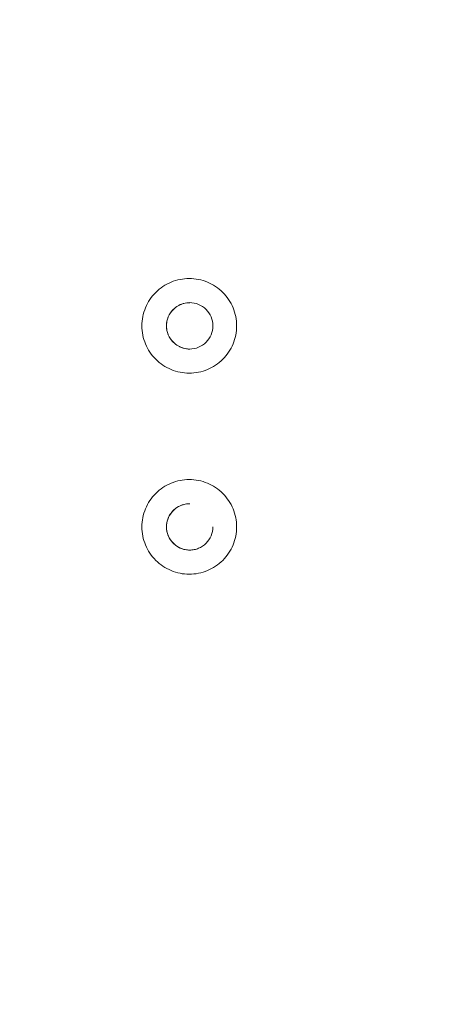
# Model space of a CAD drawing. Units: inches. Extents: x 0 to 213, y 0 to 50.
# Drawn here: x 83 to 84, y 24 to 27 of the extents above; entities that cross this region are included whole.
import ezdxf

# ---------------------------------------------------------------- set-up
doc = ezdxf.new("R2010")
doc.units = ezdxf.units.IN
doc.header["$MEASUREMENT"] = 0
doc.layers.add('CONTINUOUS1', color=7, linetype='Continuous', lineweight=20)
doc.layers.add('DIM', color=2, linetype='Continuous', lineweight=20)
doc.styles.add('RomanS', font='romans.shx')
doc.dimstyles.new('SchneiderElectric Dual Below', dxfattribs={"dimscale": 0, "dimtxt": 0.1, "dimasz": 0.07, "dimexe": 0.0625, "dimexo": 0.0625, "dimgap": 0.04, "dimtad": 0, "dimtih": 1, "dimtoh": 1, "dimrnd": 0.001, "dimzin": 4, "dimdsep": 46, "dimtxsty": 'RomanS', "dimblk": 'SEArrow', "dimcen": 0.09, "dimclrd": 256, "dimclre": 256, "dimclrt": 256, "dimadec": 0, "dimazin": 1, "dimtfac": 1, "dimtofl": 0, "dimtmove": 0, "dimatfit": 3, "dimldrblk": 'SEArrow', "dimfxl": 1, "dimtolj": 1, "dimtzin": 0, "dimlwd": -1, "dimlwe": -1, "dimarcsym": 0})

# ---------------------------------------------------------------- blocks, each defined once
blk = doc.blocks.new('SEArrow')
at = {"linetype": 'ByBlock', "lineweight": -2}
blk.add_lwpolyline([(0, 0, 0, 0.5, 0), (-1, 0, 0.5, 0.5, 0)], format="xyseb", dxfattribs=at)
blk = doc.blocks.new('*D21')
at = {"layer": 'Defpoints', "color": 0, "transparency": 16777216}
for p in [(82.8478, 33.6227), (84.7214, 22.3827), (88.0335, 22.3827)]:
    blk.add_point(p, dxfattribs=at)
at = {"layer": 'DIM', "transparency": 16777216}
for p, q in [((83.0978, 33.6227), (88.2835, 33.6227)), ((88.0335, 33.3427), (88.0335, 28.5581)), ((88.0335, 22.6627), (88.0335, 27.1048)), ((84.9714, 22.3827), (88.2835, 22.3827))]:
    blk.add_line(p, q, dxfattribs=at)
at = {"layer": 'DIM', "transparency": 16777216, "xscale": 0.28, "yscale": 0.28, "zscale": 0.28}
for p, rotation in [((88.0335, 33.6227), 90), ((88.0335, 22.3827), 270)]:
    blk.add_blockref('SEArrow', p, dxfattribs=dict(at, rotation=rotation))
at = {"layer": 'DIM', "transparency": 16777216, "insert": (88.0335, 28.3981), "char_height": 0.4, "attachment_point": 2, "line_spacing_factor": 0.9, "style": 'RomanS'}
blk.add_mtext('\\A1;11.24\\P{\\H0.8x; [286]', dxfattribs=at)

msp = doc.modelspace()

# ---------------------------------------------------------------- linework, layer by layer
at = {"layer": 'CONTINUOUS1'}
for centre, radius, start, end in [((83.4813, 26.1527), 0.0865, 111.9478, 119.8174), ((83.4812, 26.1529), 0.0862, 104.7874, 111.9222), ((83.4814, 26.1521), 0.087, 90.0623, 104.7974), ((83.4813, 26.1527), 0.0865, 240.0895, 246.9316), ((83.4811, 26.1523), 0.0861, 246.9503, 254.4161), ((83.4814, 26.1532), 0.0871, 254.4129, 269.9365), ((83.4812, 25.4031), 0.0861, 97.9416, 104.5092), ((83.4812, 25.4029), 0.0863, 96.2366, 97.9339), ((83.4813, 25.4023), 0.0868, 89.9991, 96.2316), ((83.4812, 25.4023), 0.0861, 255.4908, 262.0584), ((83.4812, 25.4024), 0.0863, 262.0661, 263.7634), ((83.4813, 25.403), 0.0868, 263.7684, 270.0009)]:
    msp.add_arc(centre, radius, start, end, dxfattribs=at)
for points, knots in [([(83.4797, 25.9762), (83.4682, 25.9762), (83.4451, 25.9785), (83.4118, 25.9885), (83.381, 26.005), (83.3541, 26.0271), (83.332, 26.054), (83.3156, 26.0847), (83.3055, 26.118), (83.3021, 26.1527), (83.3055, 26.1873), (83.3156, 26.2207), (83.332, 26.2514), (83.3541, 26.2783), (83.381, 26.3004), (83.4118, 26.3168), (83.4451, 26.3269), (83.4682, 26.3292), (83.4797, 26.3292)], [0, 0, 0, 0, 0.06244, 0.124993, 0.187484, 0.249978, 0.312483, 0.374989, 0.437493, 0.5, 0.562507, 0.625011, 0.687517, 0.750022, 0.812516, 0.875007, 0.93756, 1, 1, 1, 1]), ([(83.4797, 26.3292), (83.4912, 26.3292), (83.5144, 26.3269), (83.5477, 26.3168), (83.5784, 26.3004), (83.6053, 26.2783), (83.6274, 26.2514), (83.6438, 26.2207), (83.6539, 26.1873), (83.6573, 26.1527), (83.6539, 26.118), (83.6438, 26.0847), (83.6274, 26.054), (83.6053, 26.0271), (83.5784, 26.005), (83.5477, 25.9885), (83.5144, 25.9785), (83.4912, 25.9762), (83.4797, 25.9762)], [0, 0, 0, 0, 0.06244, 0.124993, 0.187484, 0.249978, 0.312483, 0.374989, 0.437493, 0.5, 0.562507, 0.625011, 0.687517, 0.750022, 0.812516, 0.875007, 0.93756, 1, 1, 1, 1]), ([(83.4382, 26.0777), (83.4316, 26.0814), (83.4195, 26.0907), (83.4056, 26.1089), (83.3968, 26.13), (83.3938, 26.1527), (83.3968, 26.1754), (83.4056, 26.1966), (83.4196, 26.2147), (83.4318, 26.224), (83.4383, 26.2277)], [0, 0, 0, 0, 0.124962, 0.249977, 0.374991, 0.5, 0.625009, 0.750023, 0.875038, 1, 1, 1, 1]), ([(83.4815, 26.2392), (83.4703, 26.2392), (83.4475, 26.2347), (83.4188, 26.2154), (83.3995, 26.1866), (83.3928, 26.1527), (83.3995, 26.1187), (83.4188, 26.0899), (83.4475, 26.0707), (83.4703, 26.0662), (83.4815, 26.0662)], [0, 0, 0, 0, 0.124992, 0.249989, 0.374992, 0.5, 0.625008, 0.750011, 0.875008, 1, 1, 1, 1]), ([(83.4813, 26.2392), (83.4925, 26.2392), (83.5153, 26.2347), (83.544, 26.2154), (83.5633, 26.1866), (83.57, 26.1527), (83.5633, 26.1187), (83.544, 26.0899), (83.5153, 26.0707), (83.4925, 26.0662), (83.4813, 26.0662)], [0, 0, 0, 0, 0.125007, 0.249986, 0.374993, 0.5, 0.625007, 0.750014, 0.874993, 1, 1, 1, 1]), ([(83.3033, 25.4027), (83.3033, 25.4142), (83.3055, 25.4373), (83.3156, 25.4706), (83.332, 25.5014), (83.3541, 25.5283), (83.381, 25.5504), (83.4118, 25.5668), (83.4451, 25.5769), (83.4797, 25.5803), (83.5144, 25.5769), (83.5477, 25.5668), (83.5784, 25.5504), (83.6053, 25.5283), (83.6274, 25.5014), (83.6438, 25.4706), (83.6539, 25.4373), (83.6562, 25.4142), (83.6562, 25.4027)], [0, 0, 0, 0, 0.062449, 0.12501, 0.187507, 0.250003, 0.312505, 0.375006, 0.437502, 0.5, 0.562498, 0.624994, 0.687495, 0.749997, 0.812493, 0.87499, 0.937551, 1, 1, 1, 1]), ([(83.3948, 25.4027), (83.3948, 25.4121), (83.398, 25.4312), (83.4117, 25.4566), (83.4328, 25.4762), (83.4505, 25.4841), (83.4597, 25.4864)], [0, 0, 0, 0, 0.249995, 0.500033, 0.750016, 1, 1, 1, 1]), ([(83.4815, 25.4892), (83.4703, 25.4892), (83.4475, 25.4847), (83.4188, 25.4654), (83.3995, 25.4367), (83.395, 25.4139), (83.395, 25.4027)], [0, 0, 0, 0, 0.249981, 0.499972, 0.74998, 1, 1, 1, 1]), ([(83.6562, 25.4027), (83.6562, 25.3911), (83.6539, 25.368), (83.6438, 25.3347), (83.6274, 25.304), (83.6053, 25.2771), (83.5784, 25.255), (83.5477, 25.2386), (83.5144, 25.2285), (83.4797, 25.225), (83.4451, 25.2285), (83.4118, 25.2386), (83.381, 25.255), (83.3541, 25.2771), (83.332, 25.304), (83.3156, 25.3347), (83.3055, 25.368), (83.3033, 25.3911), (83.3033, 25.4027)], [0, 0, 0, 0, 0.062449, 0.12501, 0.187507, 0.250003, 0.312505, 0.375006, 0.437502, 0.5, 0.562498, 0.624994, 0.687495, 0.749997, 0.812493, 0.87499, 0.937551, 1, 1, 1, 1]), ([(83.4597, 25.3189), (83.4505, 25.3213), (83.4328, 25.3291), (83.4117, 25.3487), (83.398, 25.3742), (83.3948, 25.3932), (83.3948, 25.4027)], [0, 0, 0, 0, 0.249984, 0.499967, 0.750005, 1, 1, 1, 1]), ([(83.4815, 25.3162), (83.4703, 25.3162), (83.4475, 25.3207), (83.4188, 25.3399), (83.3995, 25.3687), (83.395, 25.3914), (83.395, 25.4027)], [0, 0, 0, 0, 0.249981, 0.499972, 0.74998, 1, 1, 1, 1]), ([(83.5678, 25.4027), (83.5678, 25.3914), (83.5633, 25.3687), (83.5472, 25.3447), (83.5297, 25.3303), (83.5146, 25.3222), (83.4983, 25.3173), (83.4869, 25.3162), (83.4813, 25.3162)], [0, 0, 0, 0, 0.249444, 0.498811, 0.62412, 0.749415, 0.87471, 1, 1, 1, 1])]:
    msp.add_open_spline(points, degree=3, knots=knots, dxfattribs=at)

# ---------------------------------------------------------------- dimensions: what is measured, and where the dimension line sits
at = {"layer": 'DIM'}
dim = msp.add_linear_dim(base=(88.0335, 22.3827), p1=(82.8478, 33.6227), p2=(84.7214, 22.3827), angle=270, dimstyle='SchneiderElectric Dual Below', override={"dimscale": 4, "dimpost": '\\P{\\H0.8x;'}, dxfattribs=at)
dim.commit()
dim.dimension.update_dxf_attribs({"geometry": '*D21', "text_midpoint": (88.0335, 27.8314), "dimtype": 160})

doc.saveas('drawing.dxf')
